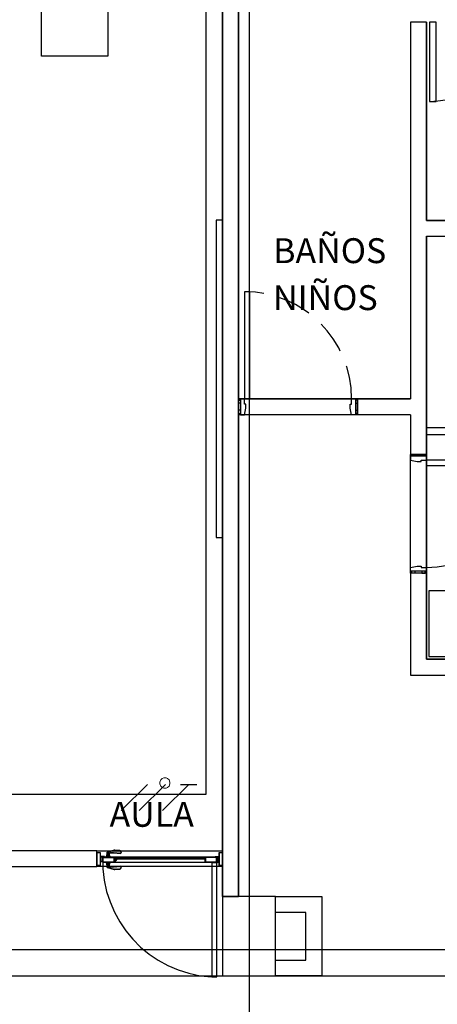
# Model space of a CAD drawing. Units: millimetres. Extents: x 90 to 395, y 26 to 74.
# Drawn here: x 376 to 379, y 56 to 64 of the extents above; entities that cross this region are included whole.
import ezdxf
from ezdxf.enums import TextEntityAlignment as Align

# ---------------------------------------------------------------- set-up
doc = ezdxf.new("R2010")
doc.units = ezdxf.units.MM
doc.set_wipeout_variables(frame=1)
doc.linetypes.add('HIDDEN', pattern=[0.375, 0.25, -0.125])
for name, color, linetype in [('AREA CIRCULACIONES', 152, 'Continuous'), ('Cableado', 1, 'Continuous'), ('H_ACHU5', 255, 'Continuous'), ('Planos', 255, 'Continuous'), ('Tuberia Techo', 5, 'Continuous')]:
    doc.layers.add(name, color=color, linetype=linetype)
doc.styles.get("Standard").update_dxf_attribs({"font": 'arial.ttf'})
doc.styles.add('TEXTO SED CONSULTORIAS', font='arial.ttf')

# ---------------------------------------------------------------- blocks, each defined once
blk = doc.blocks.new('A$C726B35D8')
at = {"layer": 'H_ACHU5'}
h = blk.add_hatch(color=256, dxfattribs=at)
h.paths.add_polyline_path([(-25.1778, -16.4467), (-25.1558, -16.4467), (-25.1558, -16.5437), (-25.1778, -16.5437)], flags=16)
h.paths.add_polyline_path([(-25.1793, -16.4452), (-25.1543, -16.4452), (-25.1543, -16.5452), (-25.1793, -16.5452)])
h = blk.add_hatch(color=256, dxfattribs=at)
edge = h.paths.add_edge_path()
edge.add_line((-25.1124, -16.482), (-25.0758, -16.482))
edge.add_line((-25.0758, -16.482), (-25.0761, -16.48))
edge.add_arc((-25.0783, -16.4804), 0.00222, 10.42719, 85.91245)
edge.add_line((-25.0782, -16.4782), (-25.083, -16.4779))
edge.add_line((-25.083, -16.4779), (-25.0837, -16.4779))
edge.add_arc((-25.0838, -16.4771), 0.000823, 272.88323, 447.11681)
edge.add_line((-25.0837, -16.4762), (-25.0834, -16.4762))
edge.add_line((-25.0834, -16.4762), (-25.0862, -16.4559))
edge.add_arc((-25.0796, -16.4549), 0.00667, 90.62776, 187.95713, ccw=False)
edge.add_line((-25.0797, -16.4483), (-25.0553, -16.448))
edge.add_line((-25.0553, -16.448), (-25.0022, -16.4526))
edge.add_arc((-25.0018, -16.4481), 0.00444, 265.11114, 369.92093)
edge.add_line((-24.9975, -16.4474), (-24.999, -16.4387))
edge.add_arc((-25.0077, -16.4402), 0.00889, 9.92092, 84.84466)
edge.add_line((-25.0069, -16.4313), (-25.044, -16.428))
edge.add_arc((-25.0456, -16.4457), 0.0178, 84.84466, 105.7587)
edge.add_line((-25.0504, -16.4286), (-25.1003, -16.4427))
edge.add_arc((-25.0997, -16.4448), 0.00222, 105.75869, 175.25619)
edge.add_line((-25.1019, -16.4446), (-25.1046, -16.4762))
edge.add_line((-25.1046, -16.4762), (-25.1044, -16.4762))
edge.add_arc((-25.1044, -16.4771), 0.000823, 92.8832, 267.11678)
edge.add_line((-25.1044, -16.4779), (-25.1052, -16.4779))
edge.add_line((-25.1052, -16.4779), (-25.11, -16.4782))
edge.add_arc((-25.1098, -16.4804), 0.00222, 94.08756, 169.57283)
edge.add_line((-25.112, -16.48), (-25.1124, -16.482))
h = blk.add_hatch(color=256, dxfattribs=at)
h.paths.add_polyline_path([(-24.2528, -16.4467), (-24.2308, -16.4467), (-24.2308, -16.5437), (-24.2528, -16.5437)], flags=16)
h.paths.add_polyline_path([(-24.2543, -16.4452), (-24.2293, -16.4452), (-24.2293, -16.5452), (-24.2543, -16.5452)])
for points in [[(-25.1404, -16.4777), (-25.1304, -16.4777), (-25.1304, -16.4797), (-25.1284, -16.4797), (-25.1284, -16.4782), (-25.1289, -16.4782), (-25.1289, -16.4777), (-25.1239, -16.4777), (-25.1239, -16.4782), (-25.1244, -16.4782), (-25.1244, -16.4797), (-25.1224, -16.4797), (-25.1224, -16.4762), (-25.1543, -16.4762), (-25.1543, -16.4783), (-25.1529, -16.4792), (-25.1529, -16.4777), (-25.1419, -16.4777), (-25.1419, -16.5127), (-25.1529, -16.5127), (-25.1529, -16.5112), (-25.1543, -16.512), (-25.1543, -16.5142), (-25.1404, -16.5142)], [(-25.1278, -16.482), (-25.1299, -16.482), (-25.1304, -16.4814), (-25.1301, -16.4811), (-25.1296, -16.4816), (-25.1289, -16.4816), (-25.1283, -16.4805), (-25.1283, -16.4777), (-25.1245, -16.4777), (-25.1245, -16.4805), (-25.1239, -16.4816), (-25.1232, -16.4816), (-25.1227, -16.4811), (-25.1223, -16.4814), (-25.1229, -16.482), (-25.125, -16.482), (-25.1264, -16.4805)], [(-25.0328, -16.4878), (-25.0307, -16.4878), (-25.0301, -16.4872), (-25.0305, -16.4869), (-25.031, -16.4874), (-25.0317, -16.4874), (-25.0323, -16.4863), (-25.0323, -16.4835), (-25.0361, -16.4835), (-25.0361, -16.4863), (-25.0367, -16.4874), (-25.0374, -16.4874), (-25.0379, -16.4869), (-25.0383, -16.4872), (-25.0377, -16.4878), (-25.0356, -16.4878), (-25.0342, -16.4864)], [(-25.0328, -16.4932), (-25.0307, -16.4932), (-25.0301, -16.4937), (-25.0305, -16.4941), (-25.031, -16.4936), (-25.0317, -16.4936), (-25.0323, -16.4946), (-25.0323, -16.4975), (-25.0361, -16.4975), (-25.0361, -16.4946), (-25.0367, -16.4936), (-25.0374, -16.4936), (-25.0379, -16.4941), (-25.0383, -16.4937), (-25.0377, -16.4932), (-25.0356, -16.4932), (-25.0342, -16.4946)], [(-24.2682, -16.4777), (-24.2782, -16.4777), (-24.2782, -16.4797), (-24.2802, -16.4797), (-24.2802, -16.4782), (-24.2797, -16.4782), (-24.2797, -16.4777), (-24.2847, -16.4777), (-24.2847, -16.4782), (-24.2842, -16.4782), (-24.2842, -16.4797), (-24.2862, -16.4797), (-24.2862, -16.4762), (-24.2543, -16.4762), (-24.2543, -16.4783), (-24.2557, -16.4792), (-24.2557, -16.4777), (-24.2667, -16.4777), (-24.2667, -16.5127), (-24.2557, -16.5127), (-24.2557, -16.5112), (-24.2543, -16.512), (-24.2543, -16.5142), (-24.2682, -16.5142)], [(-24.2808, -16.482), (-24.2787, -16.482), (-24.2781, -16.4814), (-24.2785, -16.4811), (-24.279, -16.4816), (-24.2797, -16.4816), (-24.2803, -16.4805), (-24.2803, -16.4777), (-24.2841, -16.4777), (-24.2841, -16.4805), (-24.2847, -16.4816), (-24.2854, -16.4816), (-24.2859, -16.4811), (-24.2862, -16.4814), (-24.2857, -16.482), (-24.2836, -16.482), (-24.2822, -16.4805)]]:
    blk.add_hatch(color=256, dxfattribs=at).paths.add_polyline_path(points)
h = blk.add_hatch(color=256, dxfattribs=at)
h.paths.add_polyline_path([(-25.0452, -16.52), (-25.0452, -16.5171), (-25.0465, -16.5178), (-25.0466, -16.5185), (-25.0482, -16.5185), (-25.0482, -16.4905), (-25.0467, -16.4905), (-25.0467, -16.492), (-25.0454, -16.4912), (-25.0454, -16.4896), (-25.0482, -16.4896), (-25.0482, -16.4835), (-25.0382, -16.4835), (-25.0382, -16.4855), (-25.0362, -16.4855), (-25.0362, -16.484), (-25.0367, -16.484), (-25.0367, -16.4835), (-25.0317, -16.4835), (-25.0317, -16.484), (-25.0322, -16.484), (-25.0322, -16.4855), (-25.0302, -16.4855), (-25.0302, -16.482), (-25.0497, -16.482), (-25.0497, -16.4858), (-25.053, -16.4858), (-25.053, -16.482), (-25.1352, -16.482), (-25.1352, -16.52), (-25.053, -16.52), (-25.053, -16.5161), (-25.0497, -16.5161), (-25.0497, -16.52)])
h.paths.add_polyline_path([(-25.0497, -16.4873), (-25.0497, -16.5146), (-25.0545, -16.5146), (-25.0545, -16.5185), (-25.1337, -16.5185), (-25.1337, -16.4835), (-25.0545, -16.4835), (-25.0545, -16.4873)], flags=16)
h = blk.add_hatch(color=256, dxfattribs=at)
edge = h.paths.add_edge_path()
edge.add_line((-25.1124, -16.52), (-25.0758, -16.52))
edge.add_line((-25.0758, -16.52), (-25.0761, -16.5219))
edge.add_arc((-25.0783, -16.5215), 0.00222, 274.08756, 349.57281, ccw=False)
edge.add_line((-25.0782, -16.5237), (-25.083, -16.524))
edge.add_line((-25.083, -16.524), (-25.0837, -16.524))
edge.add_arc((-25.0838, -16.5249), 0.000823, -87.1168, 87.11677, ccw=False)
edge.add_line((-25.0837, -16.5257), (-25.0834, -16.5257))
edge.add_line((-25.0834, -16.5257), (-25.0862, -16.546))
edge.add_arc((-25.0796, -16.547), 0.00667, 172.04288, 269.37224)
edge.add_line((-25.0797, -16.5536), (-25.0553, -16.5539))
edge.add_line((-25.0553, -16.5539), (-25.0022, -16.5494))
edge.add_arc((-25.0018, -16.5538), 0.00444, -9.92092, 94.88886, ccw=False)
edge.add_line((-24.9975, -16.5545), (-24.999, -16.5633))
edge.add_arc((-25.0077, -16.5617), 0.00889, 275.15534, 350.07908, ccw=False)
edge.add_line((-25.0069, -16.5706), (-25.044, -16.5739))
edge.add_arc((-25.0456, -16.5562), 0.0178, 254.2413, 275.15534, ccw=False)
edge.add_line((-25.0504, -16.5733), (-25.1003, -16.5592))
edge.add_arc((-25.0997, -16.5571), 0.00222, 184.74382, 254.24131, ccw=False)
edge.add_line((-25.1019, -16.5573), (-25.1046, -16.5257))
edge.add_line((-25.1046, -16.5257), (-25.1044, -16.5257))
edge.add_arc((-25.1044, -16.5249), 0.000823, 92.88323, 267.11681, ccw=False)
edge.add_line((-25.1044, -16.524), (-25.1052, -16.524))
edge.add_line((-25.1052, -16.524), (-25.11, -16.5237))
edge.add_arc((-25.1098, -16.5215), 0.00222, 190.42717, 265.91245, ccw=False)
edge.add_line((-25.112, -16.5219), (-25.1124, -16.52))
h = blk.add_hatch(color=256, dxfattribs=at)
edge = h.paths.add_edge_path()
edge.add_arc((-25.0327, -16.4993), 0.000375, -32.73522, 90, ccw=False)
edge.add_line((-25.0324, -16.4995), (-25.0435, -16.5169))
edge.add_arc((-25.0438, -16.5167), 0.000375, -180, -32.73522, ccw=False)
edge.add_line((-25.0442, -16.5167), (-25.0442, -16.5159))
edge.add_arc((-25.0446, -16.5159), 0.000375, 0, 120)
edge.add_line((-25.0448, -16.5155), (-25.0465, -16.5166))
edge.add_line((-25.0465, -16.5166), (-25.0473, -16.5159))
edge.add_arc((-25.0476, -16.5162), 0.0005, 45, 225)
edge.add_line((-25.048, -16.5166), (-25.0467, -16.5178))
edge.add_line((-25.0467, -16.5178), (-25.0452, -16.517))
edge.add_line((-25.0452, -16.517), (-25.0452, -16.52))
edge.add_line((-25.0452, -16.52), (-25.0437, -16.52))
edge.add_line((-25.0437, -16.52), (-25.0302, -16.499))
edge.add_line((-25.0302, -16.499), (-25.0302, -16.4955))
edge.add_line((-25.0302, -16.4955), (-25.0322, -16.4955))
edge.add_line((-25.0322, -16.4955), (-25.0322, -16.497))
edge.add_line((-25.0322, -16.497), (-25.0317, -16.497))
edge.add_line((-25.0317, -16.497), (-25.0317, -16.4975))
edge.add_line((-25.0317, -16.4975), (-25.0367, -16.4975))
edge.add_line((-25.0367, -16.4975), (-25.0367, -16.497))
edge.add_line((-25.0367, -16.497), (-25.0362, -16.497))
edge.add_line((-25.0362, -16.497), (-25.0362, -16.4955))
edge.add_line((-25.0362, -16.4955), (-25.0382, -16.4955))
edge.add_line((-25.0382, -16.4955), (-25.0382, -16.4975))
edge.add_line((-25.0382, -16.4975), (-25.0446, -16.4975))
edge.add_line((-25.0446, -16.4975), (-25.0467, -16.4953))
edge.add_line((-25.0467, -16.4953), (-25.0467, -16.4905))
edge.add_line((-25.0467, -16.4905), (-25.0482, -16.4905))
edge.add_line((-25.0482, -16.4905), (-25.0482, -16.496))
edge.add_line((-25.0482, -16.496), (-25.0452, -16.499))
edge.add_line((-25.0452, -16.499), (-25.0327, -16.499))
h = blk.add_hatch(color=256, dxfattribs=at)
h.paths.add_polyline_path([(-24.3633, -16.52), (-24.3633, -16.5171), (-24.362, -16.5178), (-24.3619, -16.5185), (-24.3603, -16.5185), (-24.3603, -16.4905), (-24.3618, -16.4905), (-24.3618, -16.492), (-24.3631, -16.4912), (-24.3631, -16.4896), (-24.3603, -16.4896), (-24.3603, -16.4835), (-24.3703, -16.4835), (-24.3703, -16.4855), (-24.3723, -16.4855), (-24.3723, -16.484), (-24.3718, -16.484), (-24.3718, -16.4835), (-24.3768, -16.4835), (-24.3768, -16.484), (-24.3763, -16.484), (-24.3763, -16.4855), (-24.3783, -16.4855), (-24.3783, -16.482), (-24.3588, -16.482), (-24.3588, -16.4858), (-24.3556, -16.4858), (-24.3556, -16.482), (-24.2733, -16.482), (-24.2733, -16.52), (-24.3556, -16.52), (-24.3556, -16.5161), (-24.3588, -16.5161), (-24.3588, -16.52)])
h.paths.add_polyline_path([(-24.3588, -16.4873), (-24.3588, -16.5146), (-24.3541, -16.5146), (-24.3541, -16.5185), (-24.2748, -16.5185), (-24.2748, -16.4835), (-24.3541, -16.4835), (-24.3541, -16.4873)], flags=16)
for points in [[(-24.0243, -13.0137), (-24.0243, -12.2037), (-24.0643, -12.2037), (-24.0643, -13.0137)], [(-22.6893, -13.5187), (-21.8793, -13.5187), (-21.8793, -13.4787), (-22.6893, -13.4787)]]:
    blk.add_lwpolyline(points, close=True)
for points in [[(-24.0943, -13.0476), (-24.1093, -13.0476), (-24.1093, -13.0237), (-24.0943, -13.0237)], [(-23.2243, -13.0476), (-23.2093, -13.0476), (-23.2093, -13.0237), (-23.2243, -13.0237)], [(-24.0943, -13.0997), (-24.1093, -13.0997), (-24.1093, -13.1237), (-24.0943, -13.1237)], [(-23.2243, -13.0997), (-23.2093, -13.0997), (-23.2093, -13.1237), (-23.2243, -13.1237)], [(-22.7753, -13.4487), (-22.7753, -13.4337), (-22.7993, -13.4337), (-22.7993, -13.4487)], [(-22.7232, -13.4487), (-22.7232, -13.4337), (-22.6993, -13.4337), (-22.6993, -13.4487)], [(-22.7753, -14.3187), (-22.7753, -14.3337), (-22.7993, -14.3337), (-22.7993, -14.3187)], [(-22.7232, -14.3187), (-22.7232, -14.3337), (-22.6993, -14.3337), (-22.6993, -14.3187)]]:
    blk.add_lwpolyline(points)
at = {"ltscale": 0.8}
for points in [[(-24.0543, -13.0537), (-24.0643, -13.0537), (-24.0643, -13.0137), (-24.0943, -13.0137), (-24.0943, -13.1337), (-24.0643, -13.1337), (-24.0543, -13.0837)], [(-23.2643, -13.0537), (-23.2543, -13.0537), (-23.2543, -13.0137), (-23.2243, -13.0137), (-23.2243, -13.1337), (-23.2543, -13.1337), (-23.2643, -13.0837)], [(-22.7293, -13.4887), (-22.7293, -13.4787), (-22.6893, -13.4787), (-22.6893, -13.4487), (-22.8093, -13.4487), (-22.8093, -13.4787), (-22.7593, -13.4887)], [(-22.7293, -14.2787), (-22.7293, -14.2887), (-22.6893, -14.2887), (-22.6893, -14.3187), (-22.8093, -14.3187), (-22.8093, -14.2887), (-22.7593, -14.2787)]]:
    blk.add_lwpolyline(points, close=True, dxfattribs=at)
for points, elevation in [([(-25.1793, -16.4452), (-25.1543, -16.4452), (-25.1543, -16.5452), (-25.1793, -16.5452)], -0.0027), ([(-25.1778, -16.4467), (-25.1558, -16.4467), (-25.1558, -16.5437), (-25.1778, -16.5437)], -0.0027), ([(-24.2543, -16.4452), (-24.2293, -16.4452), (-24.2293, -16.5452), (-24.2543, -16.5452)], 0), ([(-24.2528, -16.4467), (-24.2308, -16.4467), (-24.2308, -16.5437), (-24.2528, -16.5437)], 0), ([(-25.1404, -16.4777), (-25.1404, -16.4777), (-25.1304, -16.4777), (-25.1304, -16.4797), (-25.1284, -16.4797), (-25.1284, -16.4782), (-25.1289, -16.4782), (-25.1289, -16.4777), (-25.1239, -16.4777), (-25.1239, -16.4782), (-25.1244, -16.4782), (-25.1244, -16.4797), (-25.1224, -16.4797), (-25.1224, -16.4762), (-25.1543, -16.4762), (-25.1543, -16.4783), (-25.1529, -16.4792), (-25.1529, -16.4777), (-25.1419, -16.4777), (-25.1419, -16.5127), (-25.1419, -16.5127), (-25.1529, -16.5127), (-25.1529, -16.5112), (-25.1543, -16.512), (-25.1543, -16.5142), (-25.1404, -16.5142)], -0.0027), ([(-25.0452, -16.52), (-25.0452, -16.5171), (-25.0465, -16.5178), (-25.0466, -16.5185), (-25.0482, -16.5185), (-25.0482, -16.4905), (-25.0467, -16.4905), (-25.0467, -16.492), (-25.0454, -16.4912), (-25.0454, -16.4896), (-25.0482, -16.4896), (-25.0482, -16.4835), (-25.0382, -16.4835), (-25.0382, -16.4855), (-25.0362, -16.4855), (-25.0362, -16.484), (-25.0367, -16.484), (-25.0367, -16.4835), (-25.0317, -16.4835), (-25.0317, -16.484), (-25.0322, -16.484), (-25.0322, -16.4855), (-25.0302, -16.4855), (-25.0302, -16.482), (-25.0497, -16.482), (-25.0497, -16.4858), (-25.053, -16.4858), (-25.053, -16.482), (-25.1352, -16.482), (-25.1352, -16.52), (-25.053, -16.52), (-25.053, -16.5161), (-25.0497, -16.5161), (-25.0497, -16.52)], -0.0027), ([(-25.0497, -16.4873), (-25.0497, -16.5146), (-25.0545, -16.5146), (-25.0545, -16.5185), (-25.1337, -16.5185), (-25.1337, -16.4835), (-25.0545, -16.4835), (-25.0545, -16.4873)], -0.0027), ([(-25.1278, -16.482), (-25.1299, -16.482), (-25.1304, -16.4814), (-25.1301, -16.4811), (-25.1296, -16.4816), (-25.1289, -16.4816), (-25.1283, -16.4805), (-25.1283, -16.4777), (-25.1245, -16.4777), (-25.1245, -16.4805), (-25.1239, -16.4816), (-25.1232, -16.4816), (-25.1227, -16.4811), (-25.1223, -16.4814), (-25.1229, -16.482), (-25.125, -16.482), (-25.1264, -16.4805)], -0.0027), ([(-25.0328, -16.4878), (-25.0307, -16.4878), (-25.0301, -16.4872), (-25.0305, -16.4869), (-25.031, -16.4874), (-25.0317, -16.4874), (-25.0323, -16.4863), (-25.0323, -16.4835), (-25.0361, -16.4835), (-25.0361, -16.4863), (-25.0367, -16.4874), (-25.0374, -16.4874), (-25.0379, -16.4869), (-25.0383, -16.4872), (-25.0377, -16.4878), (-25.0356, -16.4878), (-25.0342, -16.4864)], -0.0027), ([(-25.0328, -16.4932), (-25.0307, -16.4932), (-25.0301, -16.4937), (-25.0305, -16.4941), (-25.031, -16.4936), (-25.0317, -16.4936), (-25.0323, -16.4946), (-25.0323, -16.4975), (-25.0361, -16.4975), (-25.0361, -16.4946), (-25.0367, -16.4936), (-25.0374, -16.4936), (-25.0379, -16.4941), (-25.0383, -16.4937), (-25.0377, -16.4932), (-25.0356, -16.4932), (-25.0342, -16.4946)], -0.0027), ([(-24.3633, -16.52), (-24.3633, -16.5171), (-24.362, -16.5178), (-24.3619, -16.5185), (-24.3603, -16.5185), (-24.3603, -16.4905), (-24.3618, -16.4905), (-24.3618, -16.492), (-24.3631, -16.4912), (-24.3631, -16.4896), (-24.3603, -16.4896), (-24.3603, -16.4835), (-24.3703, -16.4835), (-24.3703, -16.4855), (-24.3723, -16.4855), (-24.3723, -16.484), (-24.3718, -16.484), (-24.3718, -16.4835), (-24.3768, -16.4835), (-24.3768, -16.484), (-24.3763, -16.484), (-24.3763, -16.4855), (-24.3783, -16.4855), (-24.3783, -16.482), (-24.3588, -16.482), (-24.3588, -16.4858), (-24.3556, -16.4858), (-24.3556, -16.482), (-24.2733, -16.482), (-24.2733, -16.52), (-24.3556, -16.52), (-24.3556, -16.5161), (-24.3588, -16.5161), (-24.3588, -16.52)], 0), ([(-24.3588, -16.4873), (-24.3588, -16.5146), (-24.3541, -16.5146), (-24.3541, -16.5185), (-24.2748, -16.5185), (-24.2748, -16.4835), (-24.3541, -16.4835), (-24.3541, -16.4873)], 0), ([(-24.2682, -16.4777), (-24.2682, -16.4777), (-24.2782, -16.4777), (-24.2782, -16.4797), (-24.2802, -16.4797), (-24.2802, -16.4782), (-24.2797, -16.4782), (-24.2797, -16.4777), (-24.2847, -16.4777), (-24.2847, -16.4782), (-24.2842, -16.4782), (-24.2842, -16.4797), (-24.2862, -16.4797), (-24.2862, -16.4762), (-24.2543, -16.4762), (-24.2543, -16.4783), (-24.2557, -16.4792), (-24.2557, -16.4777), (-24.2667, -16.4777), (-24.2667, -16.5127), (-24.2667, -16.5127), (-24.2557, -16.5127), (-24.2557, -16.5112), (-24.2543, -16.512), (-24.2543, -16.5142), (-24.2682, -16.5142)], 0), ([(-24.2808, -16.482), (-24.2787, -16.482), (-24.2781, -16.4814), (-24.2785, -16.4811), (-24.279, -16.4816), (-24.2797, -16.4816), (-24.2803, -16.4805), (-24.2803, -16.4777), (-24.2841, -16.4777), (-24.2841, -16.4805), (-24.2847, -16.4816), (-24.2854, -16.4816), (-24.2859, -16.4811), (-24.2862, -16.4814), (-24.2857, -16.482), (-24.2836, -16.482), (-24.2822, -16.4805)], 0)]:
    blk.add_lwpolyline(points, close=True, dxfattribs=dict(elevation=elevation))
at = {"elevation": -0.0027}
for points in [[(-25.1046, -16.4762), (-25.1019, -16.4446, -0.31289), (-25.1003, -16.4427), (-25.0504, -16.4286, -0.091509), (-25.044, -16.428), (-25.0069, -16.4313, -0.339083), (-24.999, -16.4387), (-24.9975, -16.4474, -0.492114), (-25.0022, -16.4526), (-25.0553, -16.448), (-25.0797, -16.4483, 0.452197), (-25.0862, -16.4559), (-25.0834, -16.4762), (-25.1046, -16.4762)], [(-25.1046, -16.5257), (-25.1019, -16.5573, 0.31289), (-25.1003, -16.5592), (-25.0504, -16.5733, 0.091509), (-25.044, -16.5739), (-25.0069, -16.5706, 0.339083), (-24.999, -16.5633), (-24.9975, -16.5545, 0.492114), (-25.0022, -16.5494), (-25.0553, -16.5539), (-25.0797, -16.5536, -0.452197), (-25.0862, -16.546), (-25.0834, -16.5257), (-25.1046, -16.5257)]]:
    blk.add_lwpolyline(points, format="xyb", dxfattribs=at)
for points in [[(-25.0951, -16.4762), (-25.0951, -16.4412)], [(-25.0931, -16.4762), (-25.0931, -16.4406)], [(-25.0951, -16.5257), (-25.0951, -16.5607)], [(-25.0931, -16.5257), (-25.0931, -16.5613)]]:
    blk.add_lwpolyline(points, dxfattribs=at)
for points in [[(-25.0758, -16.482), (-25.0761, -16.48, 0.341817), (-25.0782, -16.4782), (-25.083, -16.4779), (-25.1052, -16.4779), (-25.11, -16.4782, 0.341817), (-25.112, -16.48), (-25.1124, -16.482)], [(-25.0758, -16.52), (-25.0761, -16.5219, -0.341817), (-25.0782, -16.5237), (-25.083, -16.524), (-25.1052, -16.524), (-25.11, -16.5237, -0.341817), (-25.112, -16.5219), (-25.1124, -16.52)], [(-25.0837, -16.4762), (-25.1044, -16.4762, 0.950896), (-25.1044, -16.4779), (-25.0837, -16.4779, 0.950901)], [(-25.0837, -16.5257), (-25.1044, -16.5257, -0.950896), (-25.1044, -16.524), (-25.0837, -16.524, -0.950901)], [(-25.0327, -16.499, -0.593374), (-25.0324, -16.4995), (-25.0435, -16.5169, -0.748536), (-25.0442, -16.5167), (-25.0442, -16.5159, 0.57735), (-25.0448, -16.5155), (-25.0465, -16.5166), (-25.0473, -16.5159, 1), (-25.048, -16.5166), (-25.0467, -16.5178), (-25.0452, -16.517), (-25.0452, -16.52), (-25.0437, -16.52), (-25.0302, -16.499), (-25.0302, -16.4955), (-25.0322, -16.4955), (-25.0322, -16.497), (-25.0317, -16.497), (-25.0317, -16.4975), (-25.0367, -16.4975), (-25.0367, -16.497), (-25.0362, -16.497), (-25.0362, -16.4955), (-25.0382, -16.4955), (-25.0382, -16.4975), (-25.0446, -16.4975), (-25.0467, -16.4953), (-25.0467, -16.4905), (-25.0482, -16.4905), (-25.0482, -16.496), (-25.0452, -16.499)]]:
    blk.add_lwpolyline(points, format="xyb", close=True, dxfattribs=at)
at = {"linetype": 'HIDDEN'}
for centre, start, end in [((-24.0643, -13.0137), 0, 90), ((-22.6893, -13.4787), 270, 0)]:
    blk.add_arc(centre, 0.81, start, end, dxfattribs=at)
at = {"layer": 'AREA CIRCULACIONES'}
for p, q in [((-18.6723, -14.4656), (-22.6716, -14.4656)), ((-22.6716, -14.4656), (-22.6716, -14.9634)), ((-22.6716, -14.9634), (-18.6723, -14.9634))]:
    blk.add_line(p, q, dxfattribs=at)
at = {"layer": 'H_ACHU5', "elevation": -0.0027}
for points in [[(-25.1124, -16.482), (-25.0758, -16.482), (-25.0761, -16.48, 0.341817), (-25.0782, -16.4782), (-25.083, -16.4779), (-25.0837, -16.4779, 0.950903), (-25.0837, -16.4762), (-25.0834, -16.4762), (-25.0862, -16.4559, -0.452197), (-25.0797, -16.4483), (-25.0553, -16.448), (-25.0022, -16.4526, 0.492114), (-24.9975, -16.4474), (-24.999, -16.4387, 0.339083), (-25.0069, -16.4313), (-25.044, -16.428, 0.091509), (-25.0504, -16.4286), (-25.1003, -16.4427, 0.31289), (-25.1019, -16.4446), (-25.1046, -16.4762), (-25.1044, -16.4762, 0.950903), (-25.1044, -16.4779), (-25.1052, -16.4779), (-25.11, -16.4782, 0.341817), (-25.112, -16.48)], [(-25.1124, -16.52), (-25.0758, -16.52), (-25.0761, -16.5219, -0.341817), (-25.0782, -16.5237), (-25.083, -16.524), (-25.0837, -16.524, -0.950903), (-25.0837, -16.5257), (-25.0834, -16.5257), (-25.0862, -16.546, 0.452197), (-25.0797, -16.5536), (-25.0553, -16.5539), (-25.0022, -16.5494, -0.492114), (-24.9975, -16.5545), (-24.999, -16.5633, -0.339083), (-25.0069, -16.5706), (-25.044, -16.5739, -0.091509), (-25.0504, -16.5733), (-25.1003, -16.5592, -0.31289), (-25.1019, -16.5573), (-25.1046, -16.5257), (-25.1044, -16.5257, -0.950903), (-25.1044, -16.524), (-25.1052, -16.524), (-25.11, -16.5237, -0.341817), (-25.112, -16.5219)]]:
    blk.add_lwpolyline(points, format="xyb", close=True, dxfattribs=at)
at = {"layer": 'Planos'}
for p, q in [((-24.0293, -6.9426), (-24.0293, -26.6655)), ((-24.2293, -16.7798), (-24.2293, -8.9437)), ((-24.2293, -8.9437), (-24.2293, -16.7798)), ((-24.1093, -8.9437), (-24.1093, -16.7798)), ((-24.1093, -13.0137), (-24.1093, -8.9437)), ((-24.1093, -16.7798), (-24.1093, -8.9437)), ((-25.5973, -10.4205, -20.369), (-25.5973, -9.4205, -20.369)), ((-25.0973, -9.4205, -20.369), (-25.0973, -10.4205, -20.369)), ((-22.6893, -10.1637), (-22.8093, -10.1637)), ((-22.8093, -10.1637), (-22.8093, -13.0137)), ((-22.8093, -10.1637), (-22.8093, -13.0137)), ((-22.6893, -10.1637), (-22.8093, -10.1637)), ((-22.6893, -11.6637), (-22.6893, -10.1637)), ((-22.6893, -10.1637), (-22.6893, -11.6637)), ((-22.6143, -10.1637), (-22.6643, -10.1637)), ((-22.6643, -10.1637), (-22.6643, -10.7637)), ((-22.6143, -10.7637), (-22.6143, -10.1637)), ((-25.0973, -10.4205, -20.369), (-25.5973, -10.4205, -20.369)), ((-22.6643, -10.7637), (-22.6143, -10.7637)), ((-24.2293, -11.6617), (-24.2793, -11.6617)), ((-24.2793, -11.6617), (-24.2793, -14.0617)), ((-24.2293, -14.0617), (-24.2293, -11.6617)), ((-18.6493, -11.6637), (-22.6893, -11.6637)), ((-22.6893, -11.6637), (-18.6493, -11.6637)), ((-22.6893, -14.9837), (-22.6893, -11.7837)), ((-22.6893, -11.7837), (-18.6493, -11.7837)), ((-22.6893, -11.7837), (-18.6493, -11.7837)), ((-22.6893, -11.7837), (-22.6893, -13.4337)), ((-24.1093, -13.0137), (-23.2093, -13.0137)), ((-24.1093, -13.1337), (-24.1093, -13.0137)), ((-22.8093, -13.0137), (-24.1093, -13.0137)), ((-23.2093, -13.0137), (-23.2093, -13.1337)), ((-23.2093, -13.1337), (-23.2093, -13.0137)), ((-23.2093, -13.0137), (-22.8093, -13.0137)), ((-23.2093, -13.1337), (-24.1093, -13.1337)), ((-22.8093, -13.1337), (-23.2093, -13.1337)), ((-22.8093, -13.1337), (-22.8093, -13.4337)), ((-22.6893, -13.2337), (-22.6893, -13.2837)), ((-21.7233, -13.2337), (-22.6893, -13.2337)), ((-22.6893, -13.2837), (-21.7233, -13.2837)), ((-22.8093, -14.3337), (-22.8093, -13.4337)), ((-22.8093, -13.4337), (-22.6893, -13.4337)), ((-22.6893, -13.4337), (-22.8093, -13.4337)), ((-22.6893, -13.4337), (-22.6893, -14.3337)), ((-24.2793, -14.0617), (-24.2293, -14.0617)), ((-22.6893, -14.3337), (-22.8093, -14.3337)), ((-22.6893, -14.3337), (-22.8093, -14.3337)), ((-22.8093, -14.3337), (-22.8093, -15.1037)), ((-22.6893, -14.3337), (-22.6893, -14.9837)), ((-18.6493, -14.9837), (-22.6893, -14.9837)), ((-22.6893, -14.9837), (-18.6493, -14.9837)), ((-22.8093, -15.1037), (-18.6493, -15.1037)), ((-25.1793, -16.4322), (-26.2293, -16.4322)), ((-25.1793, -16.5522), (-25.1793, -16.4322)), ((-25.1793, -16.4322), (-24.2293, -16.4322)), ((-25.1793, -16.5522), (-25.1793, -16.4322)), ((-24.2293, -16.4322), (-24.2293, -16.5522)), ((-24.2733, -16.482, 0), (-25.1352, -16.482, 0)), ((-25.1352, -16.482, 0), (-25.1352, -16.52, 0)), ((-25.1352, -16.52, 0), (-24.2733, -16.52, 0)), ((-24.3693, -16.4875, 0), (-25.0402, -16.4875, 0)), ((-25.0402, -16.4875, 0), (-25.0402, -16.4935, 0)), ((-25.0402, -16.4935, 0), (-24.3693, -16.4935, 0)), ((-24.3693, -16.4935, 0), (-24.3693, -16.4875, 0)), ((-24.2733, -16.52, 0), (-24.2733, -16.482, 0)), ((-24.272, -16.482), (-24.2733, -16.482)), ((-24.2733, -16.482), (-24.2733, -16.5225)), ((-24.272, -16.5183), (-24.272, -16.482)), ((-24.2682, -16.482), (-24.2696, -16.482)), ((-24.2696, -16.482), (-24.2696, -16.5183)), ((-24.2682, -16.5225), (-24.2682, -16.482)), ((-26.2293, -16.5522), (-25.1793, -16.5522)), ((-24.2293, -16.5522), (-25.1793, -16.5522)), ((-23.8293, -16.7798), (-24.2293, -16.7798)), ((-24.2293, -16.7798), (-24.2293, -17.3798)), ((-24.1093, -16.7798), (-24.2293, -16.7798)), ((-23.8293, -16.7798), (-24.2293, -16.7798)), ((-24.2293, -16.7798), (-24.2293, -17.3798)), ((-24.2293, -16.7798), (-24.1093, -16.7798)), ((-23.8293, -17.3798), (-23.8293, -16.7798)), ((-23.8293, -16.8998), (-23.8293, -16.7798)), ((-23.8293, -16.7798), (-23.4793, -16.7798)), ((-23.8293, -17.3798), (-23.8293, -16.7798)), ((-23.4793, -16.7798), (-23.4793, -17.3798)), ((-23.5993, -16.8998), (-23.8293, -16.8998)), ((-23.5993, -17.2598), (-23.5993, -16.8998)), ((-75.3447, -17.1798), (-12.1534, -17.1798)), ((-50.5168, -17.1798), (-12.1534, -17.1798)), ((-23.8293, -17.2598), (-23.5993, -17.2598)), ((-23.8293, -17.3798), (-23.8293, -17.2598)), ((-47.7193, -17.3798), (-18.5293, -17.3798)), ((-24.2293, -17.3798), (-23.8293, -17.3798)), ((-24.2293, -17.3798), (-23.8293, -17.3798)), ((-23.4793, -17.3798), (-23.8293, -17.3798))]:
    blk.add_line(p, q, dxfattribs=at)
at = {"layer": 'Planos', "ltscale": 0.025}
for p, q in [((-24.2733, -16.5251), (-24.3113, -16.5251)), ((-24.3113, -16.5251), (-24.3113, -17.387)), ((-24.2733, -17.387), (-24.2733, -16.5251)), ((-24.3113, -17.387), (-24.2733, -17.387))]:
    blk.add_line(p, q, dxfattribs=at)
at = {"layer": 'Planos'}
for radius in [0.00258, 0.00155, 0.0012]:
    blk.add_circle((-24.2708, -16.5225, 0), radius, dxfattribs=at)
for centre, radius, start, end in [((-22.6643, -10.1637), 0.6, 270, 0), ((-24.2708, -16.5225), 0.00258, 360, 180), ((-24.2708, -16.5183), 0.0012, 180, 0)]:
    blk.add_arc(centre, radius, start, end, dxfattribs=at)
at = {"layer": 'Planos', "ltscale": 0.025}
blk.add_arc((-24.2615, -16.5141), 0.8743, 177.89343, 266.73213, dxfattribs=at)
at = {"layer": 'Planos', "style": 'TEXTO SED CONSULTORIAS'}
for s, p in [('BAÑOS', (-23.8474, -11.9873)), ('NIÑOS', (-23.8481, -12.3426))]:
    blk.add_text(s, height=0.18846, dxfattribs=at).set_placement(p)
blk.add_text('AULA', height=0.18846, rotation=360, dxfattribs=at).set_placement((-25.0841, -16.2513, -0.069))
at = {"layer": 'Planos'}
blk.add_attdef('A', text='', height=0.3024, dxfattribs=at).set_placement((-50.8526, -17.1798), align=Align.MIDDLE_CENTER)

msp = doc.modelspace()

# ---------------------------------------------------------------- block references
at = {"layer": 'Planos'}
msp.add_blockref('A$C726B35D8', (401.9419, 73.6488), dxfattribs=at)

# ---------------------------------------------------------------- next in the draw order: linework, layer by layer
at = {"layer": 'Cableado'}
for p, q in [((376.9464, 57.52), (377.1439, 57.7175)), ((377.082, 57.52), (377.2795, 57.7175)), ((377.2586, 57.52), (377.4561, 57.7175)), ((377.3945, 57.7175), (377.5177, 57.7175))]:
    msp.add_line(p, q, dxfattribs=at)
at = {"layer": 'Cableado', "lineweight": 0}
msp.add_lwpolyline([(377.2676, 57.7687), (377.2562, 57.763), (377.2447, 57.7515), (377.2389, 57.7344), (377.2389, 57.7228), (377.2447, 57.7058), (377.2562, 57.6942), (377.2676, 57.6886), (377.2848, 57.6886), (377.2962, 57.6942), (377.3076, 57.7058), (377.3133, 57.7228), (377.3133, 57.7344), (377.3076, 57.7515), (377.2962, 57.763), (377.2848, 57.7687), (377.2676, 57.7687), (377.2676, 57.7687)], dxfattribs=at)
at = {"layer": 'Tuberia Techo'}
for p, q in [((377.588, 57.6445), (377.588, 64.1732)), ((375.4203, 57.6445), (377.588, 57.6445))]:
    msp.add_line(p, q, dxfattribs=at)

doc.saveas('drawing.dxf')
